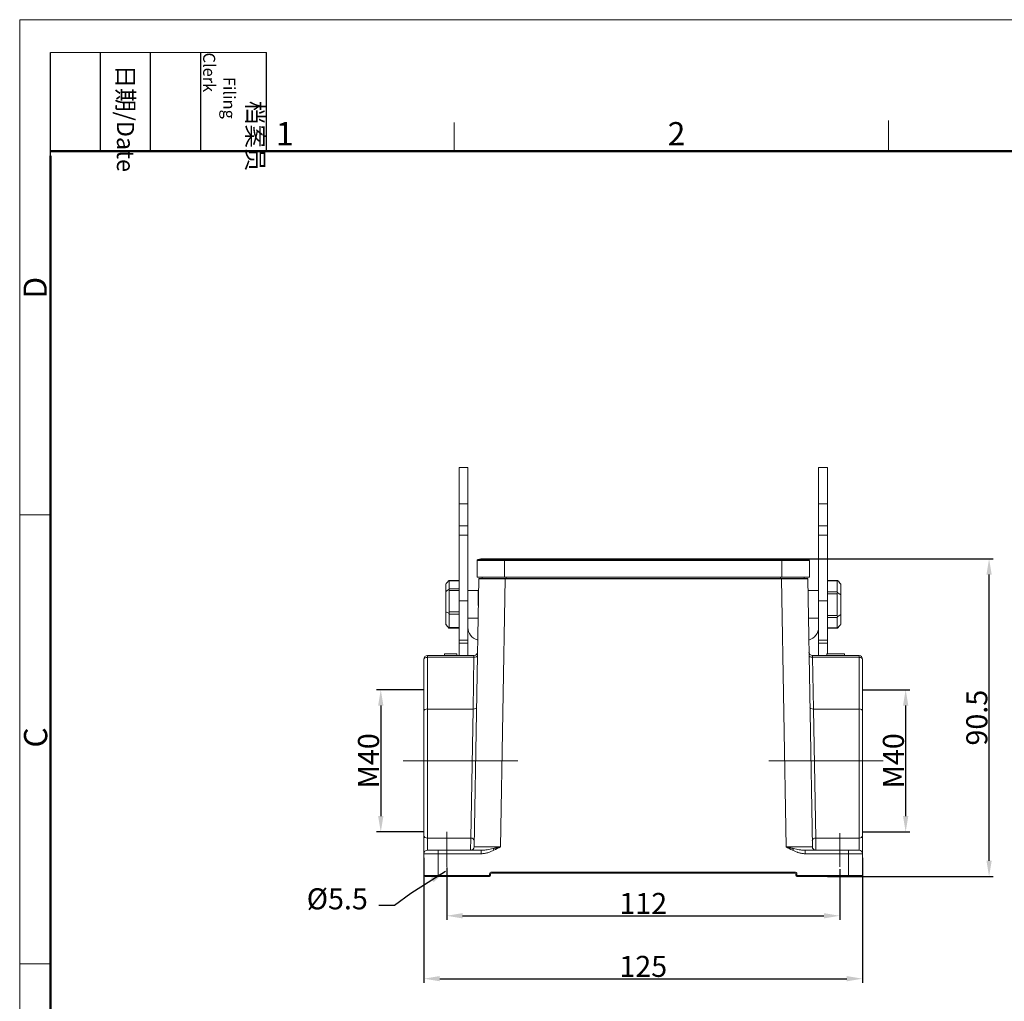
# Model space of a CAD drawing. Units: millimetres. Extents: x 3451 to 4193, y 481 to 1006.
# Drawn here: x 3451 to 3731, y 726 to 1006 of the extents above; entities that cross this region are included whole.
import ezdxf

# ---------------------------------------------------------------- set-up
doc = ezdxf.new("R2010")
doc.units = ezdxf.units.MM
doc.header["$LTSCALE"] = 65.395
doc.header["$PDMODE"] = 3
doc.header["$PDSIZE"] = 8
doc.linetypes.add('CENTERX2', pattern=[4, 2.5, -0.5, 0.5, -0.5])
doc.layers.get('0').update_dxf_attribs({"linetype": 'CONTINUOUS', "lineweight": 30})
doc.layers.get('Defpoints').update_dxf_attribs({"linetype": 'CONTINUOUS'})
doc.layers.add('1', color=7, linetype='CONTINUOUS', true_color=0xffffff)
for name, color, linetype, lineweight in [('Cen', 1, 'CENTERX2', 15), ('Dim', 3, 'CONTINUOUS', 15), ('图框', 7, 'CONTINUOUS', 20)]:
    doc.layers.add(name, color=color, linetype=linetype, lineweight=lineweight)
doc.styles.add('Romans字体', font='romans.shx', dxfattribs={"width": 0.75})
doc.styles.get("Standard").update_dxf_attribs({"font": 'txt', "width": 0.75})
doc.dimstyles.new('01', dxfattribs={"dimtxt": 5, "dimasz": 4.5, "dimexe": 1.2, "dimexo": 0.2, "dimgap": 0.5, "dimtad": 1, "dimdec": 1, "dimdsep": 46, "dimtxsty": 'Romans字体', "dimcen": 0, "dimclrd": 1, "dimclre": 6, "dimclrt": 4, "dimazin": 2, "dimtfac": 1, "dimtdec": 1, "dimtofl": 0, "dimtmove": 0, "dimatfit": 3, "dimfxl": 1, "dimtolj": 1, "dimtzin": 0, "dimarcsym": 0})

# ---------------------------------------------------------------- blocks, each defined once
blk = doc.blocks.new('A4图框-NEW')
at = {"layer": '图框', "color": 1, "lineweight": 18}
for q in [(833.41, 480.53), (1130.41, 690.53)]:
    blk.add_line((833.41, 690.53), q, dxfattribs=at)
at = {"layer": '图框', "lineweight": -3}
for p, q in [((836.91, 675.02), (836.91, 686.79)), ((842.62, 675.53), (842.62, 686.79)), ((848.33, 675.53), (848.33, 686.79)), ((854.05, 675.53), (854.05, 686.79)), ((861.54, 675.53), (861.54, 686.79)), ((842.62, 675.53), (842.62, 685.02)), ((848.33, 675.53), (848.33, 685.02)), ((854.05, 675.53), (854.05, 685.02)), ((836.91, 675.02), (836.91, 684.5))]:
    blk.add_line(p, q, dxfattribs=at)
at = {"layer": '图框', "lineweight": 18}
blk.add_line((836.91, 686.79), (861.54, 686.79), dxfattribs=at)
at = {"layer": '图框', "color": 6}
for p, q in [((882.95, 678.8), (882.95, 675.53)), ((932.48, 679.03), (932.48, 675.53)), ((836.91, 634.07), (833.41, 634.07)), ((836.91, 582.89), (833.41, 582.89))]:
    blk.add_line(p, q, dxfattribs=at)
at = {"layer": '图框', "lineweight": 50}
for p, q in [((836.91, 675.53), (1126.93, 675.53)), ((836.91, 484.02), (836.91, 675.02))]:
    blk.add_line(p, q, dxfattribs=at)
at = {"layer": '图框', "char_height": 1.959, "width": 11.2554, "attachment_point": 4, "rotation": 270}
for s, insert in [('\\pi2.8203;档案员{\\H0.7x;\\P\\pi1.4159;\\Fromans|c134;Filing Clerk\\fFangSong_GB2312|b0|i0|c134|p49; }', (857.79, 686.79)), ('\\pi0.7115;日期{\\Fromans|c134;/Date}', (845.48, 686.79))]:
    blk.add_mtext(s, dxfattribs=dict(at, insert=insert))
at = {"layer": '图框', "color": 6, "char_height": 2.65, "width": 2.5579, "attachment_point": 1, "style": 'Romans字体'}
for s, insert in [('1', (862.63, 678.86)), ('2', (907.3, 678.86))]:
    blk.add_mtext(s, dxfattribs=dict(at, insert=insert))
at = {"layer": '图框', "color": 6, "char_height": 2.65, "width": 2.5579, "attachment_point": 1, "rotation": 90, "style": 'Romans字体'}
for s, insert in [('D', (833.85, 658.73)), ('C', (833.9, 607.55))]:
    blk.add_mtext(s, dxfattribs=dict(at, insert=insert))
blk = doc.blocks.new('*D34')
at = {"layer": 'Defpoints', "color": 0}
for p in [(3572.4, 764.43), (3684.4, 763.93), (3684.4, 750.47)]:
    blk.add_point(p, dxfattribs=at)
at = {"layer": 'Dim', "color": 6, "lineweight": -2}
for p, q in [((3572.4, 764.23), (3572.4, 749.27)), ((3684.4, 763.73), (3684.4, 749.27))]:
    blk.add_line(p, q, dxfattribs=at)
at = {"layer": 'Dim', "color": 1, "lineweight": -2}
blk.add_line((3576.9, 750.47), (3679.9, 750.47), dxfattribs=at)
at = {"layer": 'Dim', "color": 1}
for points in [[(3576.9, 751.22), (3576.9, 749.72), (3572.4, 750.47)], [(3679.9, 751.22), (3679.9, 749.72), (3684.4, 750.47)]]:
    blk.add_solid(points, dxfattribs=at)
at = {"layer": 'Dim', "color": 4, "insert": (3628.4, 753.97), "char_height": 6, "attachment_point": 5, "style": 'Romans字体'}
blk.add_mtext('\\A1;112', dxfattribs=at)
blk = doc.blocks.new('*D36')
at = {"layer": 'Defpoints', "color": 0}
for p in [(3565.9, 767.18), (3690.9, 767.18), (3690.9, 732.54)]:
    blk.add_point(p, dxfattribs=at)
at = {"layer": 'Dim', "color": 6, "lineweight": -2}
for p, q in [((3565.9, 766.98), (3565.9, 731.34)), ((3690.9, 766.98), (3690.9, 731.34))]:
    blk.add_line(p, q, dxfattribs=at)
at = {"layer": 'Dim', "color": 1, "lineweight": -2}
blk.add_line((3570.4, 732.54), (3686.4, 732.54), dxfattribs=at)
at = {"layer": 'Dim', "color": 1}
for points in [[(3570.4, 733.29), (3570.4, 731.79), (3565.9, 732.54)], [(3686.4, 733.29), (3686.4, 731.79), (3690.9, 732.54)]]:
    blk.add_solid(points, dxfattribs=at)
at = {"layer": 'Dim', "color": 4, "insert": (3628.4, 736.04), "char_height": 6, "attachment_point": 5, "style": 'Romans字体'}
blk.add_mtext('\\A1;125', dxfattribs=at)
blk = doc.blocks.new('*D37')
at = {"layer": 'Defpoints', "color": 0}
for p in [(3672.4, 852.23), (3726.98, 852.23), (3680.75, 761.63)]:
    blk.add_point(p, dxfattribs=at)
at = {"layer": 'Dim', "color": 6, "lineweight": -2}
for p, q in [((3672.6, 852.23), (3728.18, 852.23)), ((3680.95, 761.63), (3728.18, 761.63))]:
    blk.add_line(p, q, dxfattribs=at)
at = {"layer": 'Dim', "color": 1, "lineweight": -2}
blk.add_line((3726.98, 766.13), (3726.98, 847.73), dxfattribs=at)
at = {"layer": 'Dim', "color": 1}
for points in [[(3726.23, 847.73), (3727.73, 847.73), (3726.98, 852.23)], [(3726.23, 766.13), (3727.73, 766.13), (3726.98, 761.63)]]:
    blk.add_solid(points, dxfattribs=at)
at = {"layer": 'Dim', "color": 4, "insert": (3723.48, 806.93), "char_height": 6, "attachment_point": 5, "rotation": 90, "style": 'Romans字体'}
blk.add_mtext('\\A1;90.5', dxfattribs=at)
blk = doc.blocks.new('*D33')
at = {"layer": 'Defpoints', "color": 0}
for p in [(3565.9, 814.88), (3553.59, 774.38), (3565.9, 774.38)]:
    blk.add_point(p, dxfattribs=at)
at = {"layer": 'Dim', "color": 6, "lineweight": -2}
for p, q in [((3565.7, 814.88), (3552.39, 814.88)), ((3565.7, 774.38), (3552.39, 774.38))]:
    blk.add_line(p, q, dxfattribs=at)
at = {"layer": 'Dim', "color": 1, "lineweight": -2}
blk.add_line((3553.59, 810.38), (3553.59, 778.88), dxfattribs=at)
at = {"layer": 'Dim', "color": 1}
for points in [[(3552.84, 810.38), (3554.34, 810.38), (3553.59, 814.88)], [(3552.84, 778.88), (3554.34, 778.88), (3553.59, 774.38)]]:
    blk.add_solid(points, dxfattribs=at)
at = {"layer": 'Dim', "color": 4, "insert": (3550.09, 794.63), "char_height": 6, "attachment_point": 5, "rotation": 90, "style": 'Romans字体'}
blk.add_mtext('\\A1;M40', dxfattribs=at)
blk = doc.blocks.new('*D40')
at = {"layer": 'Defpoints', "color": 0}
for p in [(3690.9, 814.88), (3690.9, 774.38), (3703.2, 774.38)]:
    blk.add_point(p, dxfattribs=at)
at = {"layer": 'Dim', "color": 6, "lineweight": -2}
for p, q in [((3691.1, 814.88), (3704.4, 814.88)), ((3691.1, 774.38), (3704.4, 774.38))]:
    blk.add_line(p, q, dxfattribs=at)
at = {"layer": 'Dim', "color": 1, "lineweight": -2}
blk.add_line((3703.2, 810.38), (3703.2, 778.88), dxfattribs=at)
at = {"layer": 'Dim', "color": 1}
for points in [[(3702.45, 810.38), (3703.95, 810.38), (3703.2, 814.88)], [(3702.45, 778.88), (3703.95, 778.88), (3703.2, 774.38)]]:
    blk.add_solid(points, dxfattribs=at)
at = {"layer": 'Dim', "color": 4, "insert": (3699.7, 794.63), "char_height": 6, "attachment_point": 5, "rotation": 90, "style": 'Romans字体'}
blk.add_mtext('\\A1;M40', dxfattribs=at)

msp = doc.modelspace()

# ---------------------------------------------------------------- linework, layer by layer
at = {"layer": '1', "color": 0, "linetype": 'Continuous', "lineweight": 20}
for p, q in [((3575.9, 878.26), (3575.9, 867.87)), ((3578.4, 878.26), (3575.9, 878.26)), ((3578.4, 878.26), (3578.4, 867.87)), ((3678.4, 867.87), (3678.4, 878.26)), ((3680.9, 878.26), (3678.4, 878.26)), ((3680.9, 867.87), (3680.9, 878.26)), ((3575.9, 867.87), (3575.9, 861.6)), ((3578.4, 867.87), (3575.9, 867.87)), ((3578.4, 867.87), (3578.4, 861.6)), ((3678.4, 861.6), (3678.4, 867.87)), ((3678.4, 867.87), (3680.9, 867.87)), ((3680.9, 861.6), (3680.9, 867.87)), ((3575.9, 861.6), (3575.9, 858.97)), ((3578.4, 861.6), (3575.9, 861.6)), ((3578.4, 861.6), (3578.4, 858.97)), ((3678.4, 858.97), (3678.4, 861.6)), ((3680.9, 861.6), (3678.4, 861.6)), ((3680.9, 858.97), (3680.9, 861.6)), ((3575.9, 858.97), (3575.9, 840.25)), ((3578.4, 858.97), (3575.9, 858.97)), ((3578.4, 858.97), (3578.4, 840.25)), ((3678.4, 840.25), (3678.4, 858.97)), ((3678.4, 858.97), (3680.9, 858.97)), ((3680.9, 840.25), (3680.9, 858.97)), ((3581.05, 851.7), (3581.05, 846.93)), ((3581.05, 851.7), (3588.85, 851.7)), ((3588.85, 851.99), (3581.26, 851.99)), ((3583.05, 852.23), (3588.85, 852.23)), ((3588.85, 852.23), (3588.85, 851.99)), ((3667.95, 852.23), (3588.85, 852.23)), ((3667.95, 851.99), (3588.85, 851.99)), ((3588.85, 851.7), (3588.85, 851.99)), ((3588.85, 851.7), (3588.85, 846.93)), ((3667.95, 851.7), (3588.85, 851.7)), ((3667.95, 852.23), (3667.95, 851.99)), ((3673.75, 852.23), (3667.95, 852.23)), ((3675.53, 851.99), (3667.95, 851.99)), ((3667.95, 851.7), (3667.95, 851.99)), ((3667.95, 851.7), (3667.95, 846.93)), ((3675.75, 851.7), (3667.95, 851.7)), ((3675.75, 851.7), (3675.75, 846.93)), ((3575.9, 845.99), (3573.04, 845.99)), ((3575.9, 845.94), (3573.1, 845.94)), ((3581.52, 846.54), (3580.19, 770.12)), ((3581.05, 846.93), (3588.85, 846.93)), ((3589.02, 846.63), (3581.62, 846.63)), ((3582.5, 846.63), (3582.5, 846.93)), ((3587.69, 770.12), (3589.02, 846.54)), ((3588.85, 846.93), (3667.95, 846.93)), ((3589.02, 846.63), (3667.77, 846.63)), ((3589.02, 846.63), (3589.02, 846.54)), ((3667.77, 846.54), (3589.02, 846.54)), ((3589.3, 846.93), (3589.3, 846.63)), ((3667.5, 846.63), (3667.5, 846.93)), ((3675.17, 846.63), (3667.77, 846.63)), ((3667.77, 846.54), (3667.77, 846.63)), ((3667.77, 846.54), (3669.1, 770.12)), ((3667.95, 846.93), (3675.75, 846.93)), ((3674.3, 846.93), (3674.3, 846.63)), ((3676.6, 770.12), (3675.27, 846.54)), ((3683.78, 846.06), (3680.9, 846.06)), ((3683.7, 845.96), (3680.9, 845.96)), ((3573.1, 843.69), (3575.9, 843.69)), ((3575.9, 843.17), (3573.1, 843.17)), ((3581.39, 843.18), (3578.4, 843.18)), ((3581.39, 838.87), (3581.39, 843.18)), ((3675.4, 843.18), (3675.4, 838.87)), ((3678.4, 843.18), (3675.4, 843.18)), ((3680.9, 842.79), (3683.7, 842.79)), ((3683.7, 842.2), (3680.9, 842.2)), ((3575.9, 840.25), (3575.9, 829.03)), ((3578.4, 840.25), (3575.9, 840.25)), ((3578.4, 840.25), (3578.4, 829.03)), ((3581.44, 841.63), (3581.39, 841.63)), ((3675.4, 841.63), (3675.35, 841.63)), ((3678.4, 829.03), (3678.4, 840.25)), ((3678.4, 840.25), (3680.9, 840.25)), ((3680.9, 829.03), (3680.9, 840.25)), ((3573.1, 837.09), (3575.9, 837.09)), ((3575.9, 836.46), (3573.1, 836.46)), ((3578.4, 835.28), (3581.33, 835.28)), ((3675.46, 835.28), (3678.4, 835.28)), ((3680.9, 836.05), (3683.7, 836.05)), ((3683.7, 835.48), (3680.9, 835.48)), ((3573.04, 832.48), (3575.9, 832.48)), ((3573.1, 832.63), (3575.9, 832.63)), ((3680.9, 832.5), (3683.7, 832.5)), ((3680.9, 832.41), (3683.78, 832.41)), ((3575.9, 829.03), (3575.9, 828.17)), ((3575.9, 829.03), (3578.4, 829.03)), ((3575.9, 828.17), (3575.9, 824.63)), ((3578.4, 828.17), (3575.9, 828.17)), ((3578.4, 829.03), (3578.4, 828.17)), ((3578.4, 828.17), (3578.4, 824.63)), ((3678.4, 828.17), (3678.4, 829.03)), ((3678.4, 829.03), (3680.9, 829.03)), ((3678.4, 824.63), (3678.4, 828.17)), ((3678.4, 828.17), (3680.9, 828.17)), ((3680.9, 828.17), (3680.9, 829.03)), ((3680.9, 825.13), (3680.9, 828.17)), ((3571.78, 825.13), (3575.28, 825.13)), ((3571.78, 824.63), (3571.78, 825.13)), ((3575.28, 824.63), (3575.28, 825.13)), ((3680.76, 825.13), (3685.76, 825.13)), ((3680.76, 825.13), (3680.76, 824.63)), ((3685.77, 825.13), (3685.76, 825.13)), ((3685.76, 824.63), (3685.76, 825.13)), ((3685.77, 824.63), (3685.77, 825.13)), ((3565.9, 823.63), (3565.9, 808.91)), ((3566.9, 824.63), (3580.16, 824.63)), ((3566.9, 824.63), (3566.9, 824.13)), ((3580.14, 824.13), (3566.9, 824.13)), ((3566.9, 824.13), (3566.9, 809.4)), ((3580.14, 824.13), (3579.88, 809.4)), ((3580.16, 824.63), (3580.14, 824.13)), ((3676.63, 824.63), (3689.9, 824.63)), ((3676.65, 824.13), (3676.63, 824.63)), ((3689.9, 824.13), (3676.65, 824.13)), ((3676.91, 809.4), (3676.65, 824.13)), ((3689.9, 824.63), (3689.9, 824.13)), ((3689.9, 809.4), (3689.9, 824.13)), ((3690.9, 808.91), (3690.9, 823.63)), ((3565.9, 808.91), (3565.9, 773.34)), ((3566.9, 809.4), (3579.88, 809.4)), ((3566.9, 809.4), (3566.9, 772.6)), ((3579.88, 809.4), (3579.22, 772.6)), ((3676.91, 809.4), (3689.9, 809.4)), ((3677.57, 772.6), (3676.91, 809.4)), ((3689.9, 772.6), (3689.9, 809.4)), ((3690.9, 773.34), (3690.9, 808.91)), ((3565.9, 773.34), (3565.9, 768.13)), ((3566.9, 772.6), (3566.9, 769.13)), ((3566.9, 772.6), (3579.22, 772.6)), ((3579.19, 769.13), (3579.22, 772.6)), ((3677.57, 772.6), (3677.6, 769.13)), ((3677.57, 772.6), (3689.9, 772.6)), ((3689.9, 769.13), (3689.9, 772.6)), ((3690.9, 768.13), (3690.9, 773.34)), ((3569.9, 769.13), (3566.9, 769.13)), ((3569.9, 769.13), (3582.25, 769.13)), ((3569.9, 769.13), (3569.9, 768.15)), ((3582.25, 769.13), (3582.25, 768.15)), ((3674.54, 769.13), (3686.9, 769.13)), ((3674.54, 769.13), (3674.54, 768.15)), ((3689.9, 769.13), (3686.9, 769.13)), ((3686.9, 769.13), (3686.9, 768.15)), ((3565.9, 768.13), (3565.9, 761.93)), ((3582.25, 768.15), (3569.9, 768.15)), ((3569.9, 768.15), (3569.9, 761.94)), ((3686.9, 768.15), (3674.54, 768.15)), ((3686.9, 761.94), (3686.9, 768.15)), ((3690.9, 761.93), (3690.9, 768.13)), ((3566.2, 761.63), (3569.9, 761.63)), ((3569.9, 761.63), (3569.9, 761.94)), ((3569.9, 761.94), (3584.6, 761.94)), ((3584.6, 761.63), (3569.9, 761.63)), ((3584.6, 762.34), (3584.6, 761.94)), ((3584.6, 761.63), (3584.6, 761.94)), ((3584.9, 761.93), (3584.9, 762.33)), ((3585.2, 762.63), (3585.2, 762.94)), ((3585.2, 762.94), (3671.6, 762.94)), ((3671.6, 762.63), (3585.2, 762.63)), ((3671.6, 762.63), (3671.6, 762.94)), ((3671.9, 762.33), (3671.9, 761.93)), ((3672.2, 761.94), (3672.2, 762.34)), ((3672.2, 761.94), (3672.2, 761.63)), ((3672.2, 761.94), (3686.9, 761.94)), ((3686.9, 761.63), (3672.2, 761.63)), ((3686.9, 761.63), (3686.9, 761.94)), ((3686.9, 761.63), (3690.6, 761.63))]:
    msp.add_line(p, q, dxfattribs=at)
for centre, radius, start, end in [((3581.35, 851.7), 0.3, 105.6548, 180), ((3583.05, 845.63), 6.6, 90, 105.6548), ((3673.75, 845.63), 6.6, 74.3452, 90), ((3675.45, 851.7), 0.3, 360, 74.3452), ((3581.62, 846.53), 0.1, 90, 179), ((3675.17, 846.53), 0.1, 1, 90), ((3580.16, 825.63), 1, 270, 359), ((3676.63, 825.63), 1, 181, 270), ((3566.9, 823.63), 1, 90, 180), ((3689.9, 823.63), 1, 0, 90), ((3566.9, 768.13), 1, 90, 180), ((3579.19, 770.13), 1, 270, 359), ((3677.6, 770.13), 1, 181, 270), ((3689.9, 768.13), 1, 0, 90), ((3566.2, 761.93), 0.3, 180, 270), ((3585.2, 762.34), 0.6, 90, 180), ((3584.6, 761.93), 0.3, 270, 0), ((3585.2, 762.33), 0.3, 90, 180), ((3671.6, 762.34), 0.6, 0, 90), ((3671.6, 762.33), 0.3, 0, 90), ((3672.2, 761.93), 0.3, 180, 270), ((3690.6, 761.93), 0.3, 270, 0)]:
    msp.add_arc(centre, radius, start, end, dxfattribs=at)
for centre, major_axis, ratio, start_param, end_param in [((3589.02, 846.53), (-7.5, 0), 0.000233, 4.71269, 6.283181), ((3667.77, 846.53), (7.5, 0), 0.000233, 0.000004, 1.570496), ((3582.9, 832.62), (-4.5, 0), 0.866025, 0, 1.188455), ((3673.9, 832.62), (-4.5, 0), 0.866025, 1.953138, 3.141593), ((3566.9, 823.63), (1, 0), 0.492228, 1.570796, 3.141593), ((3580.14, 824.62), (-1, 0.017), 0.492171, 1.579387, 3.141593), ((3676.65, 824.62), (-1, -0.017), 0.492171, 0, 1.562206), ((3689.9, 823.63), (1, 0), 0.492228, 0, 1.570796), ((3566.9, 808.91), (-1, 0), 0.492228, 4.712389, 6.283185), ((3579.88, 809.89), (1, -0.017), 0.492171, 4.72098, 6.283185), ((3676.91, 809.89), (1, 0.017), 0.492171, 3.141593, 4.703798), ((3689.9, 808.91), (-1, 0), 0.492228, 3.141593, 4.712389), ((3566.9, 773.34), (-1, 0), 0.734375, 0, 1.570796), ((3579.22, 771.87), (-1, 0.017), 0.734323, 3.141593, 4.725206), ((3677.57, 771.87), (1, 0.017), 0.734323, 1.557979, 3.141593), ((3689.9, 773.34), (-1, 0), 0.734375, 1.570796, 3.141593), ((3587.69, 770.13), (7.5, 0.02), 0.002326, 3.141547, 4.712039), ((3570.35, 800.63), (-35.1, 0), 0.999848, 2.027336, 2.087321), ((3669.1, 770.13), (-7.5, 0.02), 0.002326, 1.571147, 3.141639), ((3686.41, 800.58), (-35.04, 0), 0.999848, 1.054237, 1.114319), ((3569.9, 768.13), (4, 0), 0.004363, 1.570796, 3.141593), ((3686.9, 768.13), (4, 0), 0.004363, 0, 1.570796), ((3569.9, 761.93), (4, 0), 0.001309, 1.570796, 3.141593), ((3584.6, 762.33), (0.3, 0), 0.017452, 0, 1.570796), ((3584.6, 761.93), (0.3, 0), 0.017452, 0, 1.570796), ((3672.2, 762.33), (0.3, 0), 0.017452, 1.570796, 3.141593), ((3672.2, 761.93), (0.3, 0), 0.017452, 1.570796, 3.141593), ((3686.9, 761.93), (4, 0), 0.001309, 0, 1.570796)]:
    msp.add_ellipse(centre, major_axis=major_axis, ratio=ratio, start_param=start_param, end_param=end_param, dxfattribs=at)
for points, degree in [([(3572.34, 845.22), (3572.1, 844.98)], 1), ([(3572.1, 844.97), (3572.1, 845.06), (3572.1, 844.67), (3572.1, 844.03), (3572.1, 842.87)], 4), ([(3572.34, 845.22), (3572.56, 845.47), (3572.79, 845.73), (3573.01, 845.98)], 3), ([(3573.1, 843.69), (3573.1, 844.26), (3573.1, 844.82), (3573.1, 845.38), (3573.1, 845.94)], 4), ([(3683.7, 845.96), (3683.7, 845.17), (3683.7, 844.38), (3683.7, 843.58), (3683.7, 842.79)], 4), ([(3684.7, 844.98), (3684.39, 845.34), (3684.09, 845.7), (3683.78, 846.06)], 3), ([(3684.7, 844.95), (3684.56, 845.14)], 1), ([(3684.7, 841.96), (3684.7, 843.31), (3684.7, 844.53), (3684.7, 844.95), (3684.7, 844.98)], 4), ([(3572.1, 842.87), (3572.4, 843.08), (3572.7, 843.28), (3573.01, 843.49)], 3), ([(3572.1, 842.87), (3572.1, 841.69), (3572.1, 839.99), (3572.1, 838.39), (3572.1, 837.13)], 4), ([(3573.1, 837.09), (3573.1, 838.61), (3573.1, 840.13), (3573.1, 841.65), (3573.1, 843.17)], 4), ([(3683.7, 842.2), (3683.7, 840.67), (3683.7, 839.13), (3683.7, 837.59), (3683.7, 836.05)], 4), ([(3684.7, 841.96), (3684.39, 842.16), (3684.09, 842.35), (3683.78, 842.54)], 3), ([(3684.7, 836.33), (3684.7, 837.74), (3684.7, 839.13), (3684.7, 840.53), (3684.7, 841.96)], 4), ([(3572.1, 837.13), (3572.1, 835.88), (3572.1, 834.56), (3572.1, 833.74), (3572.1, 833.54)], 4), ([(3572.1, 837.13), (3572.4, 837), (3572.7, 836.87), (3573.01, 836.74)], 3), ([(3573.1, 832.63), (3573.1, 833.58), (3573.1, 834.54), (3573.1, 835.5), (3573.1, 836.46)], 4), ([(3572.1, 833.54), (3572.1, 833.52), (3572.1, 833.51), (3572.1, 833.5), (3572.1, 833.5)], 4), ([(3572.1, 833.54), (3572.4, 833.19), (3572.7, 832.84), (3573.01, 832.48)], 3), ([(3683.7, 835.48), (3683.7, 834.73), (3683.7, 833.99), (3683.7, 833.24), (3683.7, 832.5)], 4), ([(3684.7, 836.33), (3684.39, 836.13), (3684.09, 835.93), (3683.78, 835.72)], 3), ([(3684.7, 833.51), (3684.7, 833.63), (3684.7, 834.11), (3684.7, 835.16), (3684.7, 836.33)], 4), ([(3572.1, 833.49), (3572.34, 833.25)], 1), ([(3683.78, 832.41), (3684.04, 832.72), (3684.3, 833.02), (3684.56, 833.33)], 3), ([(3684.56, 833.33), (3684.7, 833.52)], 1)]:
    msp.add_open_spline(points, degree=degree, dxfattribs=at)
for points, knots in [([(3573.1, 845.94), (3573.1, 845.95), (3573.09, 845.96), (3573.08, 845.98), (3573.08, 845.98), (3573.07, 845.99), (3573.06, 845.99), (3573.05, 845.99), (3573.05, 845.99), (3573.05, 845.99)], [0, 0, 0, 0, 0.347448, 0.347448, 0.694897, 0.694897, 0.868621, 0.868621, 1, 1, 1, 1]), ([(3683.78, 846.06), (3683.77, 846.06), (3683.76, 846.05), (3683.74, 846.05), (3683.73, 846.04), (3683.72, 846.03), (3683.71, 846.02), (3683.71, 846.01), (3683.7, 846.01), (3683.7, 845.99), (3683.7, 845.98), (3683.7, 845.96)], [0, 0, 0, 0, 0.25, 0.25, 0.5, 0.5, 0.625, 0.625, 0.75, 0.75, 1, 1, 1, 1]), ([(3573.01, 843.49), (3573.02, 843.51), (3573.03, 843.53), (3573.05, 843.57), (3573.06, 843.59), (3573.07, 843.62), (3573.08, 843.62), (3573.08, 843.64), (3573.09, 843.65), (3573.09, 843.67), (3573.1, 843.68), (3573.1, 843.69)], [0, 0, 0, 0, 0.25, 0.25, 0.5, 0.5, 0.625, 0.625, 0.75, 0.75, 1, 1, 1, 1]), ([(3573.1, 843.17), (3573.1, 843.2), (3573.09, 843.23), (3573.08, 843.29), (3573.08, 843.31), (3573.06, 843.37), (3573.05, 843.4), (3573.03, 843.45), (3573.02, 843.47), (3573.01, 843.49)], [0, 0, 0, 0, 0.25, 0.25, 0.5, 0.5, 0.75, 0.75, 1, 1, 1, 1]), ([(3683.7, 842.79), (3683.7, 842.78), (3683.7, 842.76), (3683.71, 842.72), (3683.71, 842.7), (3683.73, 842.66), (3683.74, 842.63), (3683.76, 842.59), (3683.77, 842.56), (3683.78, 842.54)], [0, 0, 0, 0, 0.25, 0.25, 0.5, 0.5, 0.75, 0.75, 1, 1, 1, 1]), ([(3683.78, 842.54), (3683.77, 842.51), (3683.76, 842.49), (3683.74, 842.43), (3683.73, 842.41), (3683.72, 842.37), (3683.71, 842.35), (3683.71, 842.32), (3683.7, 842.31), (3683.7, 842.26), (3683.7, 842.23), (3683.7, 842.2)], [0, 0, 0, 0, 0.25, 0.25, 0.5, 0.5, 0.625, 0.625, 0.75, 0.75, 1, 1, 1, 1]), ([(3573.01, 836.74), (3573.02, 836.76), (3573.03, 836.79), (3573.05, 836.85), (3573.06, 836.88), (3573.07, 836.92), (3573.08, 836.93), (3573.08, 836.96), (3573.09, 836.98), (3573.09, 837.02), (3573.1, 837.05), (3573.1, 837.09)], [0, 0, 0, 0, 0.25, 0.25, 0.5, 0.5, 0.625, 0.625, 0.75, 0.75, 1, 1, 1, 1]), ([(3573.1, 836.46), (3573.1, 836.48), (3573.09, 836.5), (3573.08, 836.54), (3573.08, 836.56), (3573.06, 836.61), (3573.05, 836.64), (3573.03, 836.69), (3573.02, 836.71), (3573.01, 836.74)], [0, 0, 0, 0, 0.25, 0.25, 0.5, 0.5, 0.75, 0.75, 1, 1, 1, 1]), ([(3683.7, 836.05), (3683.7, 836.02), (3683.7, 835.99), (3683.71, 835.94), (3683.71, 835.91), (3683.73, 835.87), (3683.73, 835.85), (3683.74, 835.82), (3683.74, 835.81), (3683.76, 835.77), (3683.77, 835.75), (3683.78, 835.72)], [0, 0, 0, 0, 0.25, 0.25, 0.5, 0.5, 0.625, 0.625, 0.75, 0.75, 1, 1, 1, 1]), ([(3683.78, 835.72), (3683.77, 835.7), (3683.76, 835.68), (3683.74, 835.63), (3683.73, 835.61), (3683.72, 835.58), (3683.71, 835.57), (3683.71, 835.55), (3683.7, 835.54), (3683.7, 835.51), (3683.7, 835.49), (3683.7, 835.48)], [0, 0, 0, 0, 0.25, 0.25, 0.5, 0.5, 0.625, 0.625, 0.75, 0.75, 1, 1, 1, 1]), ([(3573.01, 832.48), (3573.02, 832.49), (3573.03, 832.49), (3573.05, 832.51), (3573.06, 832.52), (3573.07, 832.54), (3573.08, 832.54), (3573.08, 832.56), (3573.09, 832.56), (3573.09, 832.59), (3573.1, 832.61), (3573.1, 832.63)], [0, 0, 0, 0, 0.25, 0.25, 0.5, 0.5, 0.625, 0.625, 0.75, 0.75, 1, 1, 1, 1]), ([(3573.05, 832.48), (3573.04, 832.48), (3573.04, 832.48), (3573.03, 832.48), (3573.02, 832.48), (3573.01, 832.48)], [0, 0, 0, 0, 0.108784, 0.108784, 1, 1, 1, 1]), ([(3683.7, 832.5), (3683.7, 832.48), (3683.7, 832.47), (3683.71, 832.45), (3683.71, 832.44), (3683.73, 832.42), (3683.74, 832.42), (3683.76, 832.41), (3683.77, 832.41), (3683.78, 832.41)], [0, 0, 0, 0, 0.25, 0.25, 0.5, 0.5, 0.75, 0.75, 1, 1, 1, 1]), ([(3582.25, 769.13), (3582.39, 769.13), (3582.53, 769.14), (3582.81, 769.15), (3582.95, 769.17), (3583.22, 769.19), (3583.36, 769.21), (3583.64, 769.25), (3583.78, 769.27), (3584.19, 769.34), (3584.47, 769.39), (3585.03, 769.5), (3585.31, 769.56), (3585.59, 769.62)], [0, 0, 0, 0, 0.125, 0.125, 0.25, 0.25, 0.375, 0.375, 0.5, 0.5, 0.75, 0.75, 1, 1, 1, 1]), ([(3582.25, 768.15), (3582.41, 768.15), (3582.56, 768.16), (3582.87, 768.19), (3583.03, 768.21), (3583.33, 768.26), (3583.49, 768.29), (3583.79, 768.36), (3583.94, 768.4), (3584.24, 768.49), (3584.39, 768.54), (3584.68, 768.64), (3584.83, 768.7), (3585.26, 768.87), (3585.54, 769), (3585.83, 769.13)], [0, 0, 0, 0, 0.125, 0.125, 0.25, 0.25, 0.375, 0.375, 0.5, 0.5, 0.625, 0.625, 0.75, 0.75, 1, 1, 1, 1]), ([(3585.59, 769.62), (3585.63, 769.63), (3585.7, 769.65), (3585.82, 769.68), (3585.94, 769.7), (3586.07, 769.73), (3586.21, 769.77), (3586.35, 769.8), (3586.5, 769.83), (3586.69, 769.88), (3586.91, 769.93), (3587.13, 769.98), (3587.29, 770.02), (3587.38, 770.04), (3587.43, 770.05), (3587.46, 770.06), (3587.5, 770.07), (3587.54, 770.08), (3587.58, 770.09), (3587.63, 770.1), (3587.67, 770.11), (3587.69, 770.12)], [0, 0, 0, 0, 0.052593, 0.108343, 0.167241, 0.229277, 0.294443, 0.362735, 0.434147, 0.508679, 0.631021, 0.753487, 0.818786, 0.859802, 0.876555, 0.891148, 0.908133, 0.92751, 0.949281, 0.973444, 1, 1, 1, 1]), ([(3585.83, 769.13), (3585.78, 769.22), (3585.74, 769.31), (3585.66, 769.47), (3585.62, 769.55), (3585.59, 769.62)], [0, 0, 0, 0, 0.5, 0.5, 1, 1, 1, 1]), ([(3669.1, 770.12), (3669.14, 770.11), (3669.21, 770.09), (3669.31, 770.06), (3669.42, 770.04), (3669.52, 770.01), (3669.65, 769.98), (3669.81, 769.95), (3669.98, 769.9), (3670.13, 769.87), (3670.26, 769.84), (3670.36, 769.82), (3670.46, 769.79), (3670.55, 769.77), (3670.64, 769.75), (3670.73, 769.73), (3670.82, 769.71), (3670.9, 769.69), (3670.98, 769.68), (3671.06, 769.66), (3671.13, 769.64), (3671.18, 769.63), (3671.2, 769.62)], [0, 0, 0, 0, 0.049735, 0.099739, 0.150015, 0.200569, 0.251405, 0.33492, 0.418396, 0.501851, 0.551106, 0.598957, 0.645403, 0.690445, 0.73408, 0.776307, 0.817126, 0.856533, 0.894527, 0.931104, 0.966263, 1, 1, 1, 1]), ([(3670.96, 769.13), (3671.01, 769.22), (3671.05, 769.31), (3671.13, 769.47), (3671.17, 769.55), (3671.2, 769.62)], [0, 0, 0, 0, 0.5, 0.5, 1, 1, 1, 1]), ([(3670.96, 769.13), (3671.25, 769), (3671.53, 768.87), (3671.96, 768.7), (3672.11, 768.64), (3672.33, 768.56), (3672.4, 768.54), (3672.55, 768.49), (3672.63, 768.47), (3672.85, 768.4), (3673, 768.36), (3673.31, 768.29), (3673.46, 768.26), (3673.76, 768.21), (3673.92, 768.19), (3674.23, 768.16), (3674.38, 768.15), (3674.54, 768.15)], [0, 0, 0, 0, 0.25, 0.25, 0.375, 0.375, 0.4375, 0.4375, 0.5, 0.5, 0.625, 0.625, 0.75, 0.75, 0.875, 0.875, 1, 1, 1, 1]), ([(3671.2, 769.62), (3671.48, 769.56), (3671.76, 769.5), (3672.32, 769.39), (3672.6, 769.34), (3673.01, 769.27), (3673.15, 769.25), (3673.43, 769.21), (3673.57, 769.19), (3673.85, 769.17), (3673.98, 769.15), (3674.26, 769.14), (3674.4, 769.13), (3674.54, 769.13)], [0, 0, 0, 0, 0.25, 0.25, 0.5, 0.5, 0.625, 0.625, 0.75, 0.75, 0.875, 0.875, 1, 1, 1, 1])]:
    msp.add_open_spline(points, degree=3, knots=knots, dxfattribs=at)
at = {"layer": 'Cen', "ltscale": 10}
for p, q in [((3559.99, 794.63), (3592.61, 794.63)), ((3696.8, 794.63), (3664.18, 794.63))]:
    msp.add_line(p, q, dxfattribs=at)
at = {"layer": 'Cen', "ltscale": 3}
for p, q in [((3572.4, 764.43), (3572.4, 774.43)), ((3684.4, 764.43), (3684.4, 774))]:
    msp.add_line(p, q, dxfattribs=at)

# ---------------------------------------------------------------- block references
at = {"layer": 'Dim', "xscale": 2.5, "yscale": 2.5, "zscale": 2.5}
msp.add_blockref('A4图框-NEW', (1367.14, -720.47), dxfattribs=at)

# ---------------------------------------------------------------- texts
at = {"color": 4, "insert": (3549.91, 750.42), "char_height": 6, "attachment_point": 9, "style": 'Romans字体'}
msp.add_mtext('%%C5.5', dxfattribs=at)

# ---------------------------------------------------------------- dimensions: what is measured, and where the dimension line sits
at = {"layer": 'Dim'}
for base, p1, p2, text, picture, middle in [((3726.98, 852.23), (3680.75, 761.63), (3672.4, 852.23), '90.5', '*D37', (3723.48, 806.93)), ((3553.59, 774.38), (3565.9, 814.88), (3565.9, 774.38), 'M40', '*D33', (3550.09, 794.63)), ((3703.2, 774.38), (3690.9, 814.88), (3690.9, 774.38), 'M40', '*D40', (3699.7, 794.63))]:
    dim = msp.add_linear_dim(base=base, p1=p1, p2=p2, angle=90, text=text, dimstyle='01', override={"dimtxt": 6}, dxfattribs=at)
    dim.commit()
    dim.dimension.update_dxf_attribs({"geometry": picture, "text_midpoint": middle})
for base, p1, p2, picture, middle in [((3690.9, 732.54), (3565.9, 767.18), (3690.9, 767.18), '*D36', (3628.4, 736.04)), ((3684.4, 750.47), (3572.4, 764.43), (3684.4, 763.93), '*D34', (3628.4, 753.97))]:
    dim = msp.add_linear_dim(base=base, p1=p1, p2=p2, dimstyle='01', override={"dimtxt": 6}, dxfattribs=at)
    dim.commit()
    dim.dimension.update_dxf_attribs({"geometry": picture, "text_midpoint": middle})

# ---------------------------------------------------------------- leaders
at = {"annotation_type": 0, "has_hookline": 1, "hookline_direction": 1, "text_width": 14.4}
msp.add_leader([(3572.04, 763.11), (3562.14, 756.78), (3557.5, 753.42), (3553, 753.42)], dimstyle='01', override={"dimgap": 0.5, "dimtad": 0}, dxfattribs=at)

doc.saveas('drawing.dxf')
